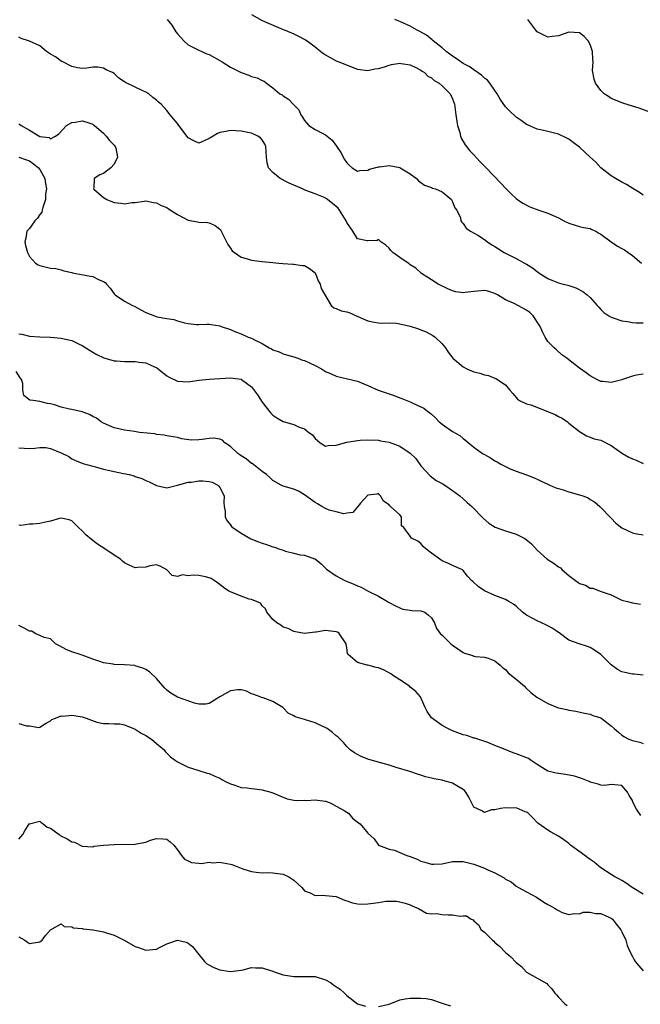
# Model space of a CAD drawing. Units: inches. Extents: x 2538000 to 2541000, y 1542000 to 1545000.
# Drawn here: x 2538713 to 2538830, y 1542133 to 1542319 of the extents above; entities that cross this region are included whole.
import ezdxf

# ---------------------------------------------------------------- set-up
doc = ezdxf.new("R2010")
doc.units = ezdxf.units.IN
doc.header["$MEASUREMENT"] = 0
doc.layers.add('LD25381542_2ft', color=64, linetype='Continuous')

msp = doc.modelspace()

# ---------------------------------------------------------------- linework, layer by layer
at = {"layer": 'LD25381542_2ft'}
for points, elevation in [([(2538757, 1542319.98), (2538759, 1542318.87), (2538763, 1542317.17), (2538763.34, 1542317), (2538765, 1542316.3), (2538765.88, 1542315.88), (2538767.19, 1542315.19), (2538767.48, 1542315), (2538769, 1542313.86), (2538770.11, 1542313), (2538770.6, 1542312.6), (2538771, 1542312.32), (2538771.83, 1542311.83), (2538773, 1542311.22), (2538773.49, 1542311), (2538774.6, 1542310.6), (2538775.99, 1542310.01), (2538777, 1542309.64), (2538779, 1542309.36), (2538780.3, 1542309.7), (2538781, 1542309.79), (2538782.11, 1542310.11), (2538783, 1542310.42), (2538783.48, 1542310.52), (2538785, 1542310.75), (2538785.28, 1542310.72), (2538787, 1542310.44), (2538788.05, 1542309.95), (2538789, 1542309.46), (2538789.26, 1542309.26), (2538789.69, 1542309), (2538790.32, 1542308.32), (2538791, 1542307.99), (2538791.53, 1542307.53), (2538792.44, 1542307), (2538793, 1542306.5), (2538794.54, 1542305), (2538795, 1542304.01), (2538795.38, 1542303), (2538795.63, 1542301), (2538795.77, 1542299.77), (2538795.91, 1542299), (2538796.34, 1542297.66), (2538796.48, 1542297), (2538796.6, 1542296.6), (2538797, 1542295.99), (2538797.36, 1542295.36), (2538797.65, 1542295), (2538798.23, 1542294.23), (2538799, 1542293.45), (2538800.17, 1542292.17), (2538801.33, 1542291), (2538804.11, 1542288.11), (2538805.15, 1542287), (2538806.07, 1542286.07), (2538807, 1542285.22), (2538807.28, 1542285), (2538808.29, 1542284.29), (2538809.62, 1542283.62), (2538811.28, 1542283), (2538813, 1542282.41), (2538815, 1542281.53), (2538816.03, 1542281), (2538817, 1542280.53), (2538818.15, 1542280.15), (2538819, 1542279.91), (2538819.73, 1542279.73), (2538821, 1542279.5), (2538821.35, 1542279.35), (2538822.1, 1542279), (2538822.66, 1542278.66), (2538823, 1542278.47), (2538824.98, 1542276.98), (2538826.16, 1542276.16), (2538827, 1542275.77), (2538827.48, 1542275.48), (2538828.22, 1542275), (2538829, 1542274.42), (2538830.72, 1542273)], 8298), ([(2538741.04, 1542319.04), (2538741.94, 1542317.94), (2538742.71, 1542316.71), (2538743, 1542316.33), (2538743.6, 1542315.6), (2538744.21, 1542315), (2538745, 1542314.26), (2538746.51, 1542313.49), (2538747, 1542313.21), (2538748.57, 1542312.57), (2538749, 1542312.42), (2538751, 1542311.29), (2538751.41, 1542311), (2538753, 1542309.99), (2538755, 1542309), (2538756.49, 1542308.49), (2538757, 1542308.27), (2538758.03, 1542308.03), (2538759, 1542307.48), (2538759.36, 1542307.35), (2538759.8, 1542307), (2538761, 1542306.12), (2538762.37, 1542305), (2538762.77, 1542304.77), (2538763, 1542304.6), (2538764, 1542304), (2538765, 1542302.91), (2538765.95, 1542301.95), (2538766.3, 1542301), (2538766.6, 1542300.6), (2538767, 1542299.91), (2538767.45, 1542299.45), (2538767.82, 1542299), (2538769, 1542298.22), (2538770.59, 1542297.41), (2538771, 1542297.22), (2538772.21, 1542296.21), (2538773.07, 1542295.07), (2538773.88, 1542293.88), (2538774.59, 1542292.59), (2538775, 1542291.94), (2538775.47, 1542291.47), (2538776.04, 1542291), (2538777, 1542290.39), (2538777.49, 1542290.51), (2538779, 1542290.56), (2538779.28, 1542290.72), (2538781, 1542291.19), (2538781.18, 1542291.18), (2538783, 1542291.42), (2538785, 1542291.05), (2538785.1, 1542291), (2538787, 1542289.88), (2538788.19, 1542289), (2538788.56, 1542288.56), (2538789, 1542288.2), (2538789.69, 1542287.69), (2538791, 1542287.27), (2538791.18, 1542287.18), (2538791.78, 1542287), (2538793, 1542286.43), (2538794.78, 1542285), (2538794.83, 1542284.83), (2538795, 1542284.58), (2538795.42, 1542283.42), (2538795.81, 1542283), (2538796.47, 1542281.53), (2538796.56, 1542281), (2538796.74, 1542280.74), (2538797, 1542280.46), (2538797.58, 1542279.58), (2538798.41, 1542279), (2538799.76, 1542278.24), (2538801, 1542277.44), (2538801.62, 1542277), (2538802.44, 1542276.44), (2538803, 1542276.13), (2538803.67, 1542275.67), (2538804.76, 1542275), (2538805.28, 1542274.72), (2538807, 1542273.87), (2538808.6, 1542273), (2538808.87, 1542272.87), (2538809, 1542272.77), (2538810.12, 1542272.12), (2538811, 1542271.38), (2538811.22, 1542271.22), (2538811.5, 1542271), (2538813, 1542270.08), (2538813.75, 1542269.75), (2538815, 1542269.25), (2538815.92, 1542269), (2538816.79, 1542268.79), (2538818.31, 1542268.31), (2538819.63, 1542267.63), (2538820.44, 1542267), (2538821, 1542266.47), (2538822.34, 1542265), (2538822.63, 1542264.63), (2538823, 1542264.23), (2538823.62, 1542263.62), (2538824.56, 1542263), (2538825, 1542262.74), (2538825.36, 1542262.64), (2538827, 1542262.08), (2538828.04, 1542261.96), (2538829, 1542261.79), (2538829.71, 1542261.71), (2538831, 1542261.72)], 8300), ([(2538831, 1542285.82), (2538830.3, 1542286.3), (2538829.09, 1542287.09), (2538827.85, 1542287.85), (2538827, 1542288.31), (2538825.78, 1542289), (2538825, 1542289.46), (2538823, 1542291.02), (2538822.08, 1542292.08), (2538821.03, 1542293), (2538819, 1542294.92), (2538817.78, 1542295.78), (2538817, 1542296.4), (2538816.57, 1542296.57), (2538815, 1542297.34), (2538813, 1542297.85), (2538811.91, 1542298.09), (2538811, 1542298.33), (2538809.13, 1542299.13), (2538809, 1542299.18), (2538807.97, 1542299.97), (2538807, 1542300.56), (2538805.76, 1542301.76), (2538805, 1542302.53), (2538804, 1542304), (2538803.45, 1542305), (2538803, 1542305.58), (2538802.03, 1542307), (2538801.58, 1542307.58), (2538801, 1542307.97), (2538800.49, 1542308.49), (2538799, 1542309.51), (2538798.14, 1542310.14), (2538797, 1542310.72), (2538796.53, 1542311), (2538795.68, 1542311.68), (2538795, 1542312.09), (2538794.5, 1542312.5), (2538793.76, 1542313), (2538793, 1542313.68), (2538791.31, 1542315), (2538791.16, 1542315.16), (2538790.06, 1542316.06), (2538788.79, 1542316.79), (2538788.31, 1542317), (2538787, 1542317.78), (2538785, 1542318.65), (2538784.1, 1542319)], 8296), ([(2538834.64, 1542300.64), (2538830.24, 1542302.24), (2538829, 1542302.65), (2538827.21, 1542303.21), (2538825.77, 1542303.77), (2538825, 1542304.11), (2538824.48, 1542304.48), (2538823.67, 1542305), (2538823, 1542305.64), (2538822.01, 1542307), (2538821.73, 1542307.73), (2538821.42, 1542309.42), (2538821.57, 1542311), (2538821.48, 1542311.48), (2538821.43, 1542313), (2538821, 1542314.32), (2538820.62, 1542315), (2538819.84, 1542315.84), (2538819, 1542316.49), (2538817, 1542316.63), (2538815, 1542315.96), (2538813.83, 1542315.83), (2538813, 1542315.7), (2538812.14, 1542316.14), (2538811, 1542316.69), (2538810.71, 1542317), (2538809.95, 1542318.05), (2538809.24, 1542319)], 8294), ([(2538831, 1542252.01), (2538829.79, 1542251.79), (2538829, 1542251.59), (2538827.13, 1542251), (2538827, 1542250.94), (2538825.45, 1542250.55), (2538825, 1542250.39), (2538823.39, 1542250.61), (2538823, 1542250.64), (2538822.25, 1542251), (2538821, 1542251.7), (2538820.26, 1542252.26), (2538819, 1542253.11), (2538817, 1542254.68), (2538816.62, 1542255), (2538815.68, 1542255.68), (2538814.61, 1542256.61), (2538814.19, 1542257), (2538813, 1542258.2), (2538812.52, 1542259), (2538811.99, 1542259.99), (2538811.54, 1542261), (2538810.26, 1542263), (2538809.63, 1542263.63), (2538809, 1542264.09), (2538806.66, 1542265.34), (2538805, 1542266.03), (2538803.47, 1542267), (2538803, 1542267.26), (2538801.66, 1542267.66), (2538801, 1542267.8), (2538799.68, 1542267.68), (2538799, 1542267.64), (2538797.4, 1542267.4), (2538797, 1542267.38), (2538795.58, 1542267.58), (2538795, 1542267.73), (2538794.11, 1542268.11), (2538792.27, 1542269), (2538791, 1542269.84), (2538790.29, 1542270.29), (2538789.1, 1542271), (2538788.02, 1542272.02), (2538787, 1542272.64), (2538786.82, 1542272.82), (2538785, 1542274.02), (2538783.72, 1542275), (2538783.34, 1542275.34), (2538783, 1542275.81), (2538782.35, 1542276.35), (2538781.45, 1542277), (2538781, 1542277.45), (2538780.71, 1542277.29), (2538779, 1542277.17), (2538778.82, 1542277.18), (2538777, 1542277.56), (2538776.13, 1542279), (2538775, 1542280.68), (2538774.86, 1542281), (2538773.64, 1542283), (2538773.37, 1542283.37), (2538773, 1542283.7), (2538771.34, 1542285), (2538771, 1542285.24), (2538770.57, 1542285.43), (2538769, 1542286.05), (2538767.26, 1542286.74), (2538766.87, 1542286.87), (2538766.64, 1542287), (2538764.09, 1542288.09), (2538763, 1542288.67), (2538762.77, 1542288.77), (2538762.39, 1542289), (2538761, 1542290.14), (2538760.19, 1542291), (2538759.94, 1542291.94), (2538759.82, 1542293), (2538759.7, 1542295), (2538759.48, 1542295.48), (2538759, 1542296.29), (2538758.66, 1542296.66), (2538758.16, 1542297), (2538757, 1542297.54), (2538756.32, 1542297.68), (2538755, 1542297.91), (2538754.02, 1542297.98), (2538753, 1542298.02), (2538752.11, 1542297.89), (2538751, 1542297.64), (2538750.54, 1542297.46), (2538749.72, 1542297), (2538749, 1542296.56), (2538748.16, 1542296.16), (2538747, 1542295.67), (2538746.07, 1542296.07), (2538745, 1542296.68), (2538743.24, 1542299), (2538743, 1542299.36), (2538742.25, 1542300.25), (2538741.59, 1542301), (2538741, 1542301.83), (2538739.88, 1542303), (2538739.39, 1542303.39), (2538739, 1542303.77), (2538738.31, 1542304.31), (2538737.57, 1542305), (2538737, 1542305.3), (2538736.43, 1542305.57), (2538735, 1542306.21), (2538733.15, 1542307.15), (2538733, 1542307.27), (2538731.93, 1542307.93), (2538731, 1542308.83), (2538730.7, 1542309), (2538729.54, 1542309.54), (2538729, 1542309.85), (2538727.96, 1542310.04), (2538727, 1542310.04), (2538725.86, 1542309.86), (2538725, 1542309.79), (2538724.11, 1542309.89), (2538723, 1542310.15), (2538721.29, 1542311), (2538721.11, 1542311.11), (2538721, 1542311.14), (2538719.96, 1542311.96), (2538719, 1542312.5), (2538718.21, 1542313), (2538717, 1542314.03), (2538715, 1542314.96), (2538714.81, 1542315), (2538713.45, 1542315.45), (2538713, 1542315.68)], 8302), ([(2538713, 1542299.3), (2538713.19, 1542299.19), (2538713.43, 1542299), (2538715, 1542298.13), (2538717, 1542296.94), (2538718.72, 1542296.72), (2538719, 1542296.48), (2538719.92, 1542297), (2538720.56, 1542297.44), (2538722.04, 1542299), (2538723, 1542299.56), (2538723.64, 1542299.64), (2538725, 1542299.86), (2538725.68, 1542299.68), (2538727, 1542299.23), (2538727.14, 1542299.14), (2538727.32, 1542299), (2538729, 1542297.54), (2538729.53, 1542297), (2538730.13, 1542296.13), (2538731, 1542295.3), (2538731.23, 1542295), (2538731.32, 1542294.68), (2538731.66, 1542293), (2538731, 1542291.68), (2538730.38, 1542291), (2538729, 1542289.94), (2538728.31, 1542289.69), (2538727.24, 1542289), (2538727.15, 1542287.16), (2538727.12, 1542287), (2538729, 1542285.37), (2538729.61, 1542285), (2538731, 1542284.41), (2538732.31, 1542284.31), (2538733, 1542284.18), (2538734.44, 1542284.44), (2538735, 1542284.46), (2538736.72, 1542284.72), (2538737, 1542284.75), (2538738.45, 1542284.45), (2538739, 1542284.39), (2538739.9, 1542283.9), (2538741, 1542283.47), (2538741.27, 1542283.27), (2538743, 1542282.17), (2538745, 1542281.08), (2538746.79, 1542280.79), (2538747, 1542280.72), (2538748.67, 1542280.67), (2538749, 1542280.6), (2538750.1, 1542280.1), (2538751, 1542279.4), (2538751.19, 1542279.19), (2538751.27, 1542279), (2538752.28, 1542277), (2538752.5, 1542276.5), (2538753, 1542275.81), (2538753.33, 1542275.33), (2538753.8, 1542275), (2538755, 1542274.14), (2538756.22, 1542273.78), (2538757, 1542273.52), (2538759, 1542273.27), (2538761, 1542273.09), (2538762.14, 1542273), (2538762.91, 1542272.91), (2538764.77, 1542272.77), (2538765, 1542272.77), (2538766.56, 1542272.56), (2538767, 1542272.53), (2538767.95, 1542271.95), (2538769, 1542271.13), (2538769.07, 1542271), (2538769.61, 1542269.61), (2538769.98, 1542269), (2538770.18, 1542268.18), (2538772.03, 1542265), (2538772.52, 1542264.52), (2538773, 1542264.43), (2538773.96, 1542263.96), (2538775, 1542263.75), (2538775.58, 1542263.58), (2538777.11, 1542262.89), (2538779, 1542262.09), (2538780.17, 1542261.83), (2538781, 1542261.69), (2538781.66, 1542261.66), (2538783, 1542261.71), (2538784.39, 1542261.61), (2538785, 1542261.53), (2538787, 1542261.04), (2538788.55, 1542260.55), (2538789, 1542260.39), (2538789.99, 1542259.99), (2538791.29, 1542259.29), (2538791.68, 1542259), (2538793, 1542257.72), (2538793.63, 1542257), (2538794.18, 1542256.18), (2538795.02, 1542255.02), (2538797, 1542253.36), (2538797.72, 1542253), (2538799, 1542252.45), (2538800.16, 1542252.16), (2538801, 1542251.85), (2538801.76, 1542251.76), (2538803, 1542251.24), (2538803.19, 1542251.19), (2538805, 1542249.96), (2538805.8, 1542249), (2538806.37, 1542248.37), (2538807, 1542247.61), (2538807.26, 1542247.26), (2538807.66, 1542247), (2538809, 1542246.41), (2538809.79, 1542246.22), (2538814.38, 1542244.38), (2538815, 1542244.02), (2538815.7, 1542243.7), (2538816.69, 1542243), (2538817, 1542242.72), (2538819, 1542241.15), (2538819.31, 1542241), (2538820.33, 1542240.33), (2538821, 1542240.09), (2538821.77, 1542239.77), (2538823, 1542239.49), (2538825, 1542238.53), (2538827.14, 1542237), (2538828.31, 1542236.31), (2538829, 1542235.97), (2538829.71, 1542235.71), (2538831, 1542235.14)], 8304), ([(2538713, 1542292.98), (2538714.48, 1542292.48), (2538715, 1542292.29), (2538715.77, 1542291.77), (2538716.75, 1542291), (2538717, 1542290.69), (2538717.93, 1542289), (2538718.04, 1542288.04), (2538718.21, 1542287), (2538718.06, 1542286.06), (2538718.05, 1542285), (2538717.52, 1542283.52), (2538717.44, 1542283), (2538717.36, 1542282.64), (2538717, 1542282.19), (2538716.54, 1542281.46), (2538716.03, 1542281), (2538715, 1542279.53), (2538714.51, 1542279), (2538714.3, 1542277.7), (2538714.16, 1542277), (2538714.29, 1542276.29), (2538714.64, 1542275), (2538715, 1542274.25), (2538716.18, 1542273), (2538716.67, 1542272.67), (2538717, 1542272.52), (2538718.25, 1542272.25), (2538719, 1542272), (2538719.97, 1542271.96), (2538721, 1542271.73), (2538721.53, 1542271.53), (2538723, 1542271.22), (2538723.13, 1542271.13), (2538723.8, 1542271), (2538726.54, 1542270.54), (2538727, 1542270.44), (2538728.17, 1542269.83), (2538729, 1542269.51), (2538729.32, 1542269.32), (2538729.56, 1542269), (2538730.24, 1542268.24), (2538731, 1542267.2), (2538731.19, 1542267), (2538733, 1542265.79), (2538734.47, 1542265), (2538734.83, 1542264.83), (2538737, 1542263.68), (2538738.66, 1542263), (2538739.14, 1542262.86), (2538741, 1542262.49), (2538742.31, 1542262.31), (2538743, 1542262.06), (2538744.31, 1542261.69), (2538745, 1542261.58), (2538746.59, 1542261.41), (2538747, 1542261.4), (2538748.56, 1542261.44), (2538749, 1542261.44), (2538749.36, 1542261.36), (2538751, 1542261.1), (2538751.25, 1542261), (2538753, 1542260.41), (2538753.99, 1542259.99), (2538755, 1542259.6), (2538756.33, 1542259), (2538757, 1542258.77), (2538757.53, 1542258.47), (2538759, 1542257.76), (2538760.32, 1542257), (2538760.79, 1542256.79), (2538761, 1542256.62), (2538762.22, 1542256.22), (2538763, 1542255.84), (2538763.63, 1542255.63), (2538765, 1542255.28), (2538765.19, 1542255.19), (2538765.73, 1542255), (2538766.65, 1542254.65), (2538767, 1542254.57), (2538769, 1542253.65), (2538770.2, 1542253), (2538771, 1542252.5), (2538772.04, 1542252.04), (2538773, 1542251.59), (2538775.13, 1542251.13), (2538777, 1542250.69), (2538779, 1542249.86), (2538780.95, 1542249), (2538783.95, 1542247.95), (2538785, 1542247.53), (2538785.4, 1542247.4), (2538787, 1542246.74), (2538787.51, 1542246.49), (2538789, 1542245.84), (2538789.56, 1542245.56), (2538790.25, 1542245), (2538790.7, 1542244.7), (2538791, 1542244.42), (2538791.76, 1542243.76), (2538792.47, 1542243), (2538793, 1542242.54), (2538795, 1542241.14), (2538796.38, 1542240.38), (2538797, 1542239.81), (2538797.48, 1542239.48), (2538797.99, 1542239), (2538798.56, 1542238.56), (2538799, 1542238.19), (2538800.64, 1542237), (2538801, 1542236.78), (2538802.16, 1542236.16), (2538803, 1542235.61), (2538803.42, 1542235.42), (2538804.13, 1542235), (2538805, 1542234.52), (2538805.88, 1542234.12), (2538807, 1542233.67), (2538809, 1542232.95), (2538810.41, 1542232.41), (2538811, 1542232.16), (2538811.75, 1542231.75), (2538813, 1542231.18), (2538813.12, 1542231.12), (2538813.41, 1542231), (2538814.51, 1542230.51), (2538815, 1542230.36), (2538815.88, 1542230.12), (2538817, 1542229.77), (2538819, 1542229.21), (2538819.59, 1542229), (2538820.6, 1542228.6), (2538821, 1542228.33), (2538821.84, 1542227.84), (2538822.81, 1542227), (2538825, 1542224.75), (2538825.83, 1542223.83), (2538827, 1542222.93), (2538827.11, 1542222.89), (2538829, 1542222.02), (2538829.81, 1542221.81), (2538831, 1542221.6)], 8306), ([(2538713, 1542259.63), (2538713.56, 1542259.56), (2538715, 1542259.19), (2538717, 1542259.02), (2538719.01, 1542259.01), (2538721, 1542258.83), (2538721.25, 1542258.75), (2538723, 1542258.33), (2538724.29, 1542257.71), (2538725, 1542257.41), (2538725.68, 1542257), (2538726.48, 1542256.48), (2538727, 1542256.18), (2538727.73, 1542255.73), (2538729.08, 1542255.08), (2538731, 1542254.52), (2538731.47, 1542254.53), (2538733, 1542254.39), (2538734.38, 1542254.38), (2538735, 1542254.4), (2538735.73, 1542254.27), (2538737, 1542254.12), (2538738.62, 1542253.38), (2538739, 1542253.24), (2538739.37, 1542253), (2538741, 1542251.71), (2538741.44, 1542251.44), (2538743, 1542250.67), (2538745, 1542250.53), (2538745.38, 1542250.62), (2538747.11, 1542250.89), (2538749, 1542251.08), (2538751, 1542251.19), (2538753, 1542251.28), (2538755, 1542251.04), (2538755.08, 1542251), (2538757, 1542249.61), (2538758.11, 1542248.11), (2538759, 1542246.68), (2538760.62, 1542244.62), (2538761, 1542244.25), (2538761.75, 1542243.75), (2538763, 1542243.06), (2538765, 1542242.49), (2538766.01, 1542241.99), (2538767, 1542241.68), (2538767.82, 1542241), (2538768.51, 1542240.51), (2538769, 1542239.83), (2538769.44, 1542239.44), (2538769.98, 1542239), (2538771, 1542238.37), (2538771.46, 1542238.54), (2538773, 1542238.59), (2538775, 1542239.14), (2538777, 1542239.46), (2538777.52, 1542239.52), (2538779, 1542239.56), (2538781, 1542239.49), (2538781.4, 1542239.4), (2538783, 1542239.12), (2538785, 1542238.36), (2538787, 1542237.04), (2538788.04, 1542236.04), (2538789, 1542234.65), (2538790.76, 1542232.76), (2538791.89, 1542231.89), (2538793, 1542231.32), (2538793.51, 1542231), (2538795, 1542230.02), (2538796.36, 1542229), (2538797, 1542228.45), (2538797.76, 1542227.76), (2538798.63, 1542227), (2538800.8, 1542224.8), (2538801.86, 1542223.86), (2538803.07, 1542223.07), (2538805, 1542222.37), (2538807, 1542221.77), (2538808.52, 1542221), (2538808.83, 1542220.83), (2538809.91, 1542219.91), (2538811, 1542218.75), (2538812.87, 1542217), (2538814.19, 1542216.19), (2538815, 1542215.59), (2538815.39, 1542215.39), (2538815.74, 1542215), (2538817, 1542213.96), (2538818.22, 1542213), (2538818.69, 1542212.69), (2538819, 1542212.46), (2538820.12, 1542212.12), (2538821, 1542211.56), (2538821.53, 1542211.53), (2538822.92, 1542211), (2538825, 1542210.29), (2538827, 1542209.28), (2538828.05, 1542209), (2538829, 1542208.78), (2538830.54, 1542208.54)], 8308), ([(2538831, 1542195.13), (2538829.31, 1542195.31), (2538829, 1542195.32), (2538827.58, 1542195.58), (2538827, 1542195.74), (2538826.16, 1542196.16), (2538825, 1542197.03), (2538823, 1542198.99), (2538821.84, 1542199.84), (2538821, 1542200.36), (2538820.5, 1542200.5), (2538818.95, 1542201), (2538817, 1542201.74), (2538815.12, 1542203.12), (2538815, 1542203.18), (2538813.94, 1542203.94), (2538813, 1542204.41), (2538812.62, 1542204.62), (2538811, 1542205.35), (2538810.16, 1542205.84), (2538809, 1542206.45), (2538808.23, 1542207), (2538807, 1542208.13), (2538806.51, 1542208.51), (2538805.65, 1542209), (2538805, 1542209.41), (2538803, 1542210.18), (2538801, 1542211.03), (2538799.86, 1542211.86), (2538798.82, 1542212.82), (2538798.6, 1542213), (2538797.84, 1542213.84), (2538797, 1542214.9), (2538796.84, 1542215), (2538795, 1542215.83), (2538794.23, 1542216.23), (2538793, 1542216.73), (2538792.85, 1542216.85), (2538792.59, 1542217), (2538791, 1542218.16), (2538789.94, 1542219), (2538789.44, 1542219.44), (2538789, 1542219.96), (2538788.41, 1542220.41), (2538787.24, 1542221), (2538787, 1542221.37), (2538785.8, 1542223), (2538785.36, 1542223.36), (2538785.36, 1542225), (2538785, 1542225.42), (2538783.27, 1542227), (2538783.1, 1542227.1), (2538783, 1542227.31), (2538781.96, 1542227.96), (2538781.34, 1542229), (2538781.18, 1542229.18), (2538781, 1542229.46), (2538780.7, 1542229.3), (2538779, 1542229.12), (2538777.6, 1542227.6), (2538777.07, 1542227), (2538777.05, 1542226.95), (2538777, 1542226.92), (2538776.12, 1542225.88), (2538775, 1542225.74), (2538774.41, 1542225.59), (2538773, 1542225.99), (2538771.68, 1542226.32), (2538771, 1542226.63), (2538770.31, 1542227), (2538769.49, 1542227.49), (2538769, 1542227.71), (2538767, 1542229.18), (2538765.87, 1542229.87), (2538765, 1542230.28), (2538763, 1542230.83), (2538762.6, 1542231), (2538761.59, 1542231.59), (2538761, 1542231.9), (2538760.44, 1542232.44), (2538759.82, 1542233), (2538759, 1542233.62), (2538757.1, 1542235.1), (2538757, 1542235.14), (2538755.97, 1542235.97), (2538755, 1542236.57), (2538754.75, 1542236.75), (2538754.43, 1542237), (2538753, 1542238.31), (2538751.97, 1542239), (2538751.53, 1542239.53), (2538751, 1542239.69), (2538749.88, 1542239.88), (2538749, 1542239.85), (2538747.65, 1542239.65), (2538747, 1542239.59), (2538745.55, 1542239.55), (2538743.8, 1542239.8), (2538743, 1542240.01), (2538742.18, 1542240.18), (2538741, 1542240.34), (2538740.47, 1542240.47), (2538739, 1542240.62), (2538738.69, 1542240.69), (2538735.81, 1542241), (2538734.87, 1542241.13), (2538733, 1542241.43), (2538732.47, 1542241.53), (2538731, 1542241.87), (2538729, 1542242.71), (2538728.55, 1542243), (2538727.66, 1542243.66), (2538727, 1542244.02), (2538726.38, 1542244.38), (2538725, 1542244.87), (2538723, 1542245.29), (2538722.59, 1542245.41), (2538721, 1542245.76), (2538719.77, 1542246.23), (2538719, 1542246.41), (2538718.44, 1542246.44), (2538717, 1542246.86), (2538715.69, 1542247), (2538715.1, 1542247.1), (2538713.94, 1542247.94), (2538713.73, 1542249), (2538713.75, 1542250.25), (2538713.5, 1542251), (2538713.28, 1542251.28), (2538712.52, 1542252.52)], 8310), ([(2538713, 1542238.07), (2538713.99, 1542238.01), (2538715, 1542237.97), (2538716.02, 1542237.98), (2538717, 1542238.11), (2538718.12, 1542238.12), (2538719, 1542237.96), (2538720.79, 1542237.21), (2538721, 1542237.15), (2538722.44, 1542236.44), (2538723, 1542235.98), (2538723.7, 1542235.7), (2538725.08, 1542235.08), (2538727, 1542234.58), (2538727.51, 1542234.49), (2538729, 1542234.07), (2538730.19, 1542233.81), (2538731, 1542233.6), (2538732.79, 1542233.21), (2538733.84, 1542233), (2538734.78, 1542232.78), (2538735, 1542232.68), (2538736.28, 1542232.28), (2538737, 1542231.92), (2538737.64, 1542231.64), (2538739, 1542230.97), (2538741, 1542230.5), (2538743, 1542230.99), (2538745, 1542231.56), (2538745.61, 1542231.61), (2538747, 1542231.84), (2538747.81, 1542231.81), (2538749, 1542231.73), (2538749.57, 1542231.57), (2538750.62, 1542231), (2538750.82, 1542230.82), (2538751, 1542230.6), (2538751.79, 1542229), (2538751.76, 1542227.76), (2538751.81, 1542227), (2538751.98, 1542226.02), (2538751.98, 1542225), (2538752.34, 1542224.34), (2538753, 1542223.54), (2538753.23, 1542223.23), (2538753.48, 1542223), (2538755, 1542221.92), (2538756.88, 1542220.88), (2538758.3, 1542220.3), (2538759, 1542220.06), (2538759.81, 1542219.81), (2538761, 1542219.38), (2538761.31, 1542219.31), (2538762.15, 1542219), (2538763, 1542218.74), (2538763.44, 1542218.56), (2538765, 1542218.19), (2538766.18, 1542217.82), (2538767, 1542217.76), (2538768.89, 1542217.11), (2538769, 1542217.09), (2538770.15, 1542216.15), (2538771, 1542215.34), (2538771.16, 1542215.16), (2538773, 1542213.86), (2538773.54, 1542213.54), (2538774.63, 1542213), (2538776.33, 1542212.33), (2538777, 1542211.98), (2538777.71, 1542211.71), (2538779.01, 1542210.99), (2538781, 1542210.01), (2538782.67, 1542209), (2538782.9, 1542208.9), (2538783, 1542208.83), (2538784.23, 1542208.23), (2538785, 1542207.8), (2538785.58, 1542207.58), (2538787, 1542207.38), (2538787.31, 1542207.31), (2538789, 1542207.28), (2538789.19, 1542207.19), (2538789.78, 1542207), (2538790.42, 1542206.42), (2538791, 1542205.93), (2538791.6, 1542205), (2538791.94, 1542203.94), (2538792.65, 1542203), (2538793, 1542202.68), (2538794.66, 1542201), (2538795, 1542200.75), (2538797, 1542199.37), (2538797.27, 1542199.27), (2538798.81, 1542198.8), (2538799, 1542198.71), (2538799.35, 1542198.65), (2538801, 1542198.53), (2538801.71, 1542198.29), (2538803, 1542197.81), (2538803.99, 1542197), (2538804.49, 1542196.49), (2538805, 1542196.16), (2538805.53, 1542195.53), (2538807, 1542194.35), (2538808.58, 1542193), (2538808.78, 1542192.78), (2538809.82, 1542191.82), (2538810.92, 1542190.92), (2538813, 1542189.73), (2538814.85, 1542189), (2538815, 1542188.95), (2538816.62, 1542188.62), (2538817, 1542188.49), (2538818.29, 1542188.29), (2538819.91, 1542187.91), (2538821, 1542187.71), (2538821.5, 1542187.5), (2538823, 1542187.02), (2538825, 1542185.53), (2538825.57, 1542185), (2538826.33, 1542184.33), (2538827, 1542183.77), (2538827.47, 1542183.47), (2538828.31, 1542183), (2538829, 1542182.76), (2538830.41, 1542182.41), (2538831, 1542182.18)], 8312), ([(2538830.59, 1542168.59), (2538829.78, 1542169.78), (2538829.1, 1542171.1), (2538829, 1542171.4), (2538828.38, 1542172.38), (2538828.05, 1542173), (2538827, 1542174.25), (2538825.65, 1542174.35), (2538825, 1542174.44), (2538823.72, 1542174.28), (2538823, 1542174.29), (2538822.49, 1542174.49), (2538821, 1542174.89), (2538820.8, 1542175), (2538819.54, 1542175.54), (2538819, 1542175.69), (2538818.03, 1542176.03), (2538816.35, 1542176.35), (2538815, 1542176.5), (2538814.58, 1542176.58), (2538813, 1542176.97), (2538811, 1542178.23), (2538809.87, 1542179), (2538809.34, 1542179.34), (2538807, 1542180.25), (2538806.42, 1542180.42), (2538804.95, 1542181.05), (2538803, 1542181.84), (2538801.64, 1542182.36), (2538799.19, 1542183.19), (2538799, 1542183.22), (2538797.69, 1542183.69), (2538797, 1542183.85), (2538795, 1542184.59), (2538794.7, 1542184.7), (2538794.08, 1542185), (2538793, 1542185.6), (2538791.03, 1542187.03), (2538790.22, 1542188.22), (2538789.84, 1542189), (2538789.59, 1542189.59), (2538788.93, 1542191), (2538788.02, 1542192.02), (2538787, 1542192.86), (2538786.87, 1542193), (2538785, 1542194.24), (2538783.81, 1542195), (2538783.33, 1542195.33), (2538782.04, 1542196.04), (2538781, 1542196.48), (2538780.58, 1542196.58), (2538779, 1542196.98), (2538778.87, 1542197), (2538777, 1542197.51), (2538775.24, 1542199), (2538775.16, 1542199.16), (2538775, 1542200.35), (2538774.89, 1542200.89), (2538774.89, 1542201), (2538773.57, 1542203), (2538773.22, 1542203.22), (2538773, 1542203.32), (2538771, 1542203.52), (2538769.24, 1542203.24), (2538769, 1542203.24), (2538767.01, 1542203.01), (2538765.29, 1542203.29), (2538765, 1542203.36), (2538763.92, 1542203.92), (2538763, 1542204.19), (2538762.55, 1542204.55), (2538761.75, 1542205), (2538761, 1542205.62), (2538759.88, 1542207), (2538759.65, 1542207.65), (2538759, 1542208.2), (2538758.71, 1542208.71), (2538757, 1542209.4), (2538756.54, 1542209.46), (2538755, 1542210.01), (2538753, 1542210.83), (2538752.7, 1542211), (2538751.68, 1542211.68), (2538751, 1542212.27), (2538750.53, 1542212.53), (2538749.91, 1542213), (2538749.35, 1542213.35), (2538749, 1542213.51), (2538748.32, 1542213.68), (2538747, 1542213.93), (2538745.98, 1542214.02), (2538745, 1542213.85), (2538743.96, 1542214.04), (2538743, 1542213.75), (2538741.97, 1542213.97), (2538741, 1542214.99), (2538739.71, 1542215.71), (2538739, 1542215.97), (2538737.76, 1542215.76), (2538737, 1542215.5), (2538735.45, 1542215.45), (2538735, 1542215.4), (2538733.89, 1542215.89), (2538733, 1542216.33), (2538732.62, 1542216.62), (2538732.19, 1542217), (2538731, 1542217.76), (2538729.27, 1542219), (2538727.88, 1542219.88), (2538726.72, 1542220.72), (2538725.65, 1542221.65), (2538725, 1542222.36), (2538724.3, 1542223), (2538723.66, 1542223.66), (2538723, 1542224.29), (2538722.49, 1542224.48), (2538721, 1542224.75), (2538720.7, 1542224.7), (2538719, 1542224.2), (2538718.03, 1542224.03), (2538717, 1542223.8), (2538715.66, 1542223.66), (2538715, 1542223.65), (2538713.41, 1542223.41), (2538713, 1542223.44)], 8314), ([(2538831, 1542153.74), (2538828.92, 1542155), (2538827.81, 1542155.81), (2538827, 1542156.27), (2538826.55, 1542156.55), (2538825.68, 1542157), (2538825, 1542157.41), (2538823, 1542158.72), (2538822.64, 1542159), (2538821.76, 1542159.76), (2538821, 1542160.27), (2538820.58, 1542160.58), (2538819.98, 1542161), (2538817.3, 1542163), (2538817, 1542163.26), (2538816.01, 1542164.01), (2538815, 1542164.7), (2538813.51, 1542165.51), (2538813, 1542165.8), (2538811.14, 1542167.14), (2538811, 1542167.26), (2538810.15, 1542168.15), (2538809.3, 1542169), (2538809.13, 1542169.13), (2538809, 1542169.2), (2538808.71, 1542169.29), (2538807, 1542170.02), (2538806.02, 1542169.98), (2538805, 1542170.04), (2538804.08, 1542169.92), (2538803, 1542169.62), (2538802.35, 1542169.65), (2538801, 1542169.14), (2538800.53, 1542169.47), (2538799, 1542170.15), (2538798.07, 1542172.07), (2538797.51, 1542173), (2538797.28, 1542173.28), (2538797, 1542173.5), (2538795.79, 1542174.21), (2538795, 1542174.71), (2538793.18, 1542175.18), (2538793, 1542175.25), (2538791.49, 1542175.49), (2538791, 1542175.66), (2538789.89, 1542175.89), (2538789, 1542176.2), (2538788.38, 1542176.38), (2538786.89, 1542176.89), (2538784.32, 1542177.68), (2538783, 1542178.07), (2538779.15, 1542179.15), (2538777.73, 1542179.73), (2538777, 1542180.09), (2538776.44, 1542180.44), (2538775.66, 1542181), (2538775, 1542181.62), (2538774.38, 1542182.38), (2538773.73, 1542183), (2538773.39, 1542183.39), (2538773, 1542183.61), (2538772.29, 1542184.29), (2538771.28, 1542185), (2538769, 1542186.09), (2538767.38, 1542186.62), (2538767, 1542186.71), (2538765.22, 1542187.22), (2538765, 1542187.4), (2538763.93, 1542187.93), (2538763, 1542188.94), (2538762.92, 1542189), (2538761, 1542190.14), (2538759.21, 1542190.79), (2538758.87, 1542190.87), (2538758.65, 1542191), (2538757.42, 1542191.42), (2538757, 1542191.59), (2538756.05, 1542192.05), (2538755, 1542192.31), (2538754.32, 1542192.32), (2538753, 1542192.12), (2538750.99, 1542190.99), (2538749, 1542189.76), (2538748.35, 1542189.65), (2538747, 1542189.6), (2538746.19, 1542189.81), (2538742.97, 1542190.97), (2538741.73, 1542191.73), (2538741, 1542192.26), (2538740.63, 1542192.63), (2538739, 1542194.47), (2538737.72, 1542195.72), (2538737, 1542196.18), (2538736.44, 1542196.44), (2538735, 1542196.89), (2538734.9, 1542196.9), (2538733, 1542197.06), (2538731, 1542197.15), (2538730.82, 1542197.18), (2538729, 1542197.41), (2538728.33, 1542197.67), (2538727, 1542198.11), (2538725, 1542198.88), (2538724.57, 1542199), (2538723, 1542199.51), (2538721.96, 1542199.96), (2538720.66, 1542200.66), (2538719.93, 1542201), (2538719, 1542201.98), (2538717.76, 1542202.24), (2538717, 1542202.62), (2538716.09, 1542203), (2538715.43, 1542203.43), (2538715, 1542203.4), (2538714, 1542204), (2538713, 1542204.48)], 8316), ([(2538713, 1542186), (2538714.48, 1542185.52), (2538715, 1542185.51), (2538716.76, 1542185.24), (2538717, 1542185.3), (2538718.04, 1542185.96), (2538719, 1542186.46), (2538719.27, 1542186.73), (2538719.92, 1542187), (2538721, 1542187.4), (2538721.34, 1542187.34), (2538723, 1542187.53), (2538723.47, 1542187.47), (2538725, 1542187.2), (2538725.19, 1542187.19), (2538725.76, 1542187), (2538727.75, 1542186.25), (2538729, 1542185.94), (2538730.03, 1542185.97), (2538731, 1542185.9), (2538732.1, 1542185.9), (2538733, 1542185.71), (2538734.69, 1542185), (2538735, 1542184.9), (2538736.15, 1542184.15), (2538737, 1542183.68), (2538738.09, 1542183), (2538739, 1542182.21), (2538740.46, 1542181), (2538740.67, 1542180.67), (2538741.66, 1542179.66), (2538742.64, 1542179), (2538743, 1542178.73), (2538743.52, 1542178.48), (2538745, 1542177.71), (2538747, 1542177.06), (2538748.59, 1542176.59), (2538749, 1542176.49), (2538750.04, 1542176.04), (2538751, 1542175.65), (2538751.38, 1542175.38), (2538752.06, 1542175), (2538753, 1542174.54), (2538753.62, 1542174.38), (2538755, 1542173.89), (2538756.19, 1542173.81), (2538757, 1542173.68), (2538757.63, 1542173.63), (2538759, 1542173.46), (2538760.62, 1542173), (2538761, 1542172.87), (2538762.31, 1542172.31), (2538763.75, 1542171.75), (2538765, 1542171.48), (2538765.42, 1542171.41), (2538767, 1542171.45), (2538767.43, 1542171.43), (2538769, 1542171.55), (2538769.47, 1542171.47), (2538771, 1542171.31), (2538771.88, 1542171), (2538773, 1542170.37), (2538774.5, 1542169.5), (2538775, 1542169.19), (2538775.35, 1542169), (2538776.06, 1542168.06), (2538777.19, 1542167.19), (2538777.55, 1542167), (2538779, 1542165.26), (2538780.17, 1542164.17), (2538781.02, 1542163), (2538783, 1542162.22), (2538784, 1542162), (2538785, 1542161.59), (2538786.34, 1542161), (2538787, 1542160.82), (2538788.3, 1542160.3), (2538789, 1542159.98), (2538789.78, 1542159.78), (2538791, 1542159.36), (2538791.39, 1542159.39), (2538793, 1542159.43), (2538795, 1542159.87), (2538797, 1542159.91), (2538799, 1542159.41), (2538800.03, 1542159), (2538801, 1542158.65), (2538801.67, 1542158.33), (2538803, 1542157.74), (2538804.77, 1542156.77), (2538805, 1542156.54), (2538806.04, 1542156.04), (2538807, 1542155.21), (2538807.45, 1542155), (2538809, 1542154.16), (2538810.88, 1542153.12), (2538812.22, 1542152.22), (2538813, 1542151.76), (2538813.52, 1542151.52), (2538814.37, 1542151), (2538814.78, 1542150.78), (2538815, 1542150.61), (2538815.74, 1542150.26), (2538817, 1542149.86), (2538817.95, 1542150.05), (2538819, 1542150.02), (2538819.66, 1542150.34), (2538821, 1542150.28), (2538822.03, 1542150.03), (2538823, 1542150.07), (2538824.68, 1542149.32), (2538825, 1542149.17), (2538825.2, 1542149), (2538825.97, 1542147.97), (2538826.8, 1542147), (2538827, 1542146.61), (2538827.72, 1542145), (2538828, 1542144), (2538828.45, 1542143), (2538829, 1542141.91), (2538829.33, 1542141.33), (2538829.5, 1542141), (2538830.18, 1542140.18), (2538831, 1542139.23)], 8318), ([(2538713, 1542164.11), (2538713.73, 1542165), (2538714.17, 1542165.83), (2538715, 1542167.04), (2538715.03, 1542167.03), (2538717, 1542167.5), (2538717.25, 1542167.25), (2538717.63, 1542167), (2538718.36, 1542166.36), (2538719, 1542166.18), (2538720.62, 1542165), (2538720.82, 1542164.82), (2538722.14, 1542164.14), (2538723, 1542163.6), (2538723.51, 1542163.51), (2538725, 1542162.77), (2538727, 1542162.68), (2538727.21, 1542162.79), (2538729.01, 1542162.99), (2538731, 1542163.13), (2538731.11, 1542163.11), (2538735, 1542163.16), (2538735.24, 1542163.24), (2538737, 1542163.51), (2538737.91, 1542163.91), (2538739, 1542164.22), (2538740.2, 1542164.2), (2538741, 1542164.08), (2538741.63, 1542163.63), (2538742.33, 1542163), (2538743, 1542162.07), (2538743.74, 1542161), (2538744.35, 1542160.35), (2538745, 1542159.99), (2538745.67, 1542159.67), (2538747, 1542159.58), (2538747.51, 1542159.51), (2538749, 1542159.75), (2538749.66, 1542159.66), (2538751, 1542159.76), (2538751.61, 1542159.61), (2538753, 1542159.37), (2538753.29, 1542159.29), (2538754.11, 1542159), (2538755, 1542158.64), (2538755.56, 1542158.44), (2538757, 1542157.97), (2538757.86, 1542157.86), (2538759, 1542157.76), (2538760.22, 1542157.78), (2538761, 1542157.77), (2538762.44, 1542157.56), (2538763, 1542157.49), (2538764.03, 1542157), (2538764.63, 1542156.63), (2538765, 1542156.35), (2538766.47, 1542155), (2538767, 1542154.35), (2538768.06, 1542153.95), (2538769, 1542153.46), (2538770.48, 1542153.52), (2538771, 1542153.49), (2538773, 1542153.24), (2538774.59, 1542152.59), (2538775, 1542152.47), (2538776.07, 1542152.07), (2538777, 1542151.89), (2538777.81, 1542151.81), (2538779, 1542151.86), (2538781, 1542152.16), (2538782.39, 1542152.39), (2538783, 1542152.41), (2538784.42, 1542152.42), (2538785, 1542152.29), (2538786.04, 1542152.04), (2538787, 1542151.68), (2538787.46, 1542151.46), (2538788.54, 1542151), (2538790.09, 1542150.09), (2538791, 1542150.02), (2538791.94, 1542150.06), (2538793, 1542149.84), (2538794.17, 1542149.83), (2538795, 1542149.79), (2538796.44, 1542149.56), (2538797, 1542149.62), (2538797.62, 1542149.62), (2538798.48, 1542149), (2538798.86, 1542148.86), (2538799, 1542148.7), (2538799.89, 1542147.89), (2538800.38, 1542147), (2538801, 1542146.53), (2538802.54, 1542145), (2538802.81, 1542144.81), (2538803, 1542144.6), (2538803.89, 1542143.89), (2538805, 1542142.68), (2538805.94, 1542141.94), (2538807, 1542140.77), (2538808.02, 1542140.02), (2538809, 1542138.96), (2538812.8, 1542136.8), (2538813, 1542136.57), (2538813.79, 1542135.79), (2538814.34, 1542135), (2538814.67, 1542134.67), (2538815, 1542134.24), (2538816.23, 1542133), (2538816.67, 1542132.67)], 8320), ([(2538713, 1542145.64), (2538714.15, 1542145), (2538714.65, 1542144.65), (2538715, 1542144.36), (2538717, 1542144.73), (2538717.42, 1542145), (2538718.07, 1542145.93), (2538719, 1542146.98), (2538721, 1542148.12), (2538721.58, 1542147.58), (2538723, 1542147.55), (2538723.35, 1542147.35), (2538725, 1542147.23), (2538725.17, 1542147.17), (2538727, 1542146.98), (2538729, 1542146.61), (2538729.59, 1542146.41), (2538731, 1542145.96), (2538732.94, 1542145), (2538735, 1542143.83), (2538735.63, 1542143.63), (2538737, 1542143.12), (2538739, 1542143.3), (2538739.62, 1542143.62), (2538741, 1542144.3), (2538743, 1542144.99), (2538744.62, 1542144.62), (2538745, 1542144.47), (2538745.82, 1542143.82), (2538747, 1542142.32), (2538748.1, 1542141), (2538748.55, 1542140.55), (2538749.84, 1542139.84), (2538751, 1542139.42), (2538751.35, 1542139.35), (2538753, 1542139.1), (2538755, 1542139.34), (2538755.42, 1542139.42), (2538757, 1542139.83), (2538757.76, 1542139.76), (2538759, 1542139.82), (2538759.58, 1542139.58), (2538761, 1542139.17), (2538761.45, 1542139), (2538763, 1542138.47), (2538765, 1542138.14), (2538765.87, 1542138.13), (2538767, 1542138.17), (2538769, 1542138.15), (2538771, 1542137.53), (2538771.9, 1542137), (2538772.54, 1542136.54), (2538773.74, 1542135.74), (2538774.59, 1542135), (2538775, 1542134.55), (2538777, 1542132.99), (2538778.55, 1542132.55)], 8322), ([(2538781, 1542132.5), (2538783, 1542132.95), (2538785, 1542133.71), (2538786.06, 1542133.94), (2538787, 1542134.05), (2538787.92, 1542134.08), (2538789, 1542134.05), (2538789.99, 1542133.99), (2538791, 1542133.8), (2538792.83, 1542133.17), (2538793, 1542133.13), (2538793.41, 1542133), (2538794.59, 1542132.59)], 8322)]:
    msp.add_lwpolyline(points, dxfattribs=dict(at, elevation=elevation))

doc.saveas('drawing.dxf')
